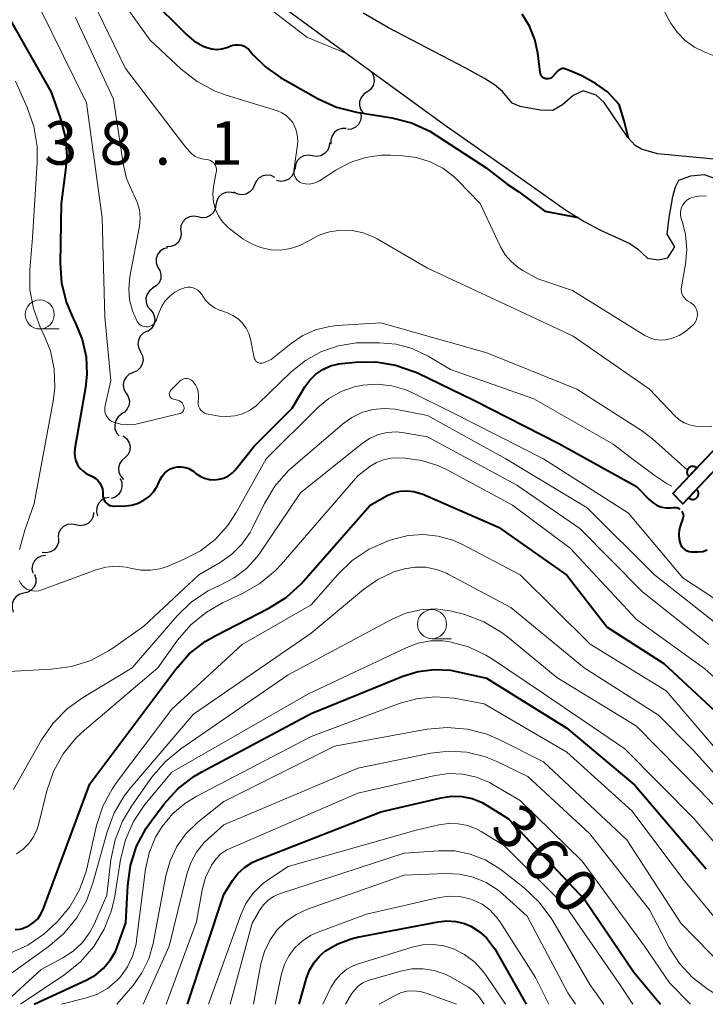
# Model space of a CAD drawing. Units: metres. Extents: x -66000 to -64000, y 21000 to 22500.
# Drawn here: x -64830 to -64771, y 21000 to 21085 of the extents above; entities that cross this region are included whole.
import ezdxf

# ---------------------------------------------------------------- set-up
doc = ezdxf.new("R2010")
doc.units = ezdxf.units.M
for name, color, linetype, lineweight in [('510100_河川', 7, 'Continuous', 30), ('510200_細流', 7, 'Continuous', 30), ('611100_コンクリート被覆(直落)', 7, 'Continuous', 30), ('633100_広葉樹林', 7, 'Continuous', 13), ('710100_等高線(計曲線)', 7, 'Continuous', 40), ('710200_等高線(主曲線)', 7, 'Continuous', 13), ('731200_図化機測定による標高点', 7, 'Continuous', 40)]:
    doc.layers.add(name, color=color, linetype=linetype, lineweight=lineweight)
doc.styles.add('Style-WORKING', font='MS Gothic.ttf')

msp = doc.modelspace()

# ---------------------------------------------------------------- linework, layer by layer
at = {"layer": '510100_河川', "linetype": 'Continuous', "lineweight": 30, "flags": 128}
for points in [[(-64808.54, 21086.76), (-64801.79, 21081.79), (-64799.98, 21080.48), (-64793.54, 21075.8), (-64787.61, 21071.62), (-64783.1, 21068.45), (-64781.5, 21067.45), (-64780.09, 21066.68), (-64777.57, 21065.53), (-64776.9, 21065.08), (-64776.05, 21064.29), (-64775.13, 21064.15)], [(-64770.01, 21072.77), (-64775.18, 21073.28), (-64776.57, 21073.67), (-64777.09, 21073.98), (-64777.73, 21074.69), (-64779.76, 21077.7), (-64780.47, 21078.33), (-64781.59, 21078.69), (-64782.45, 21078.3), (-64783.36, 21077.5), (-64784.18, 21076.99), (-64785.29, 21077.04), (-64787, 21077.34), (-64787.69, 21077.64), (-64788.54, 21078.64), (-64789.21, 21079.22), (-64790.07, 21079.76), (-64791.75, 21080.68), (-64798.35, 21084.11), (-64800.53, 21085.4)], [(-64775.13, 21064.15), (-64774.3, 21064.3), (-64773.68, 21065.25), (-64774.36, 21066.34), (-64774.17, 21067.79), (-64773.86, 21069.58), (-64773.64, 21070.44), (-64773.35, 21071.01), (-64772.31, 21071.38), (-64771.15, 21071.48), (-64770.2, 21071.15), (-64769.18, 21070.39), (-64767.47, 21068.61), (-64766.94, 21067.84), (-64766.56, 21067.02), (-64766.63, 21066.33), (-64767.58, 21064.01), (-64767.6, 21063.1), (-64767.28, 21061.14), (-64766.78, 21059.42), (-64766.31, 21058.08), (-64765.5, 21056.46), (-64764.31, 21054.43)]]:
    msp.add_lwpolyline(points, dxfattribs=at)
at = {"layer": '510200_細流', "linetype": 'Continuous', "lineweight": 30, "flags": 128}
for points in [[(-64799.98, 21080.48), (-64799.738, 21080.204), (-64799.598, 21079.865), (-64799.573, 21079.498), (-64799.668, 21079.144), (-64799.87, 21078.838), (-64800.161, 21078.614)], [(-64800.172, 21078.615), (-64800.482, 21078.418), (-64800.711, 21078.132), (-64800.837, 21077.787), (-64800.845, 21077.42), (-64800.736, 21077.069), (-64800.52, 21076.773)], [(-64800.761, 21076.859), (-64800.697, 21076.498), (-64800.754, 21076.135), (-64800.923, 21075.809), (-64801.189, 21075.555), (-64801.521, 21075.399), (-64801.886, 21075.359)], [(-64801.981, 21075.442), (-64802.348, 21075.452), (-64802.698, 21075.342), (-64802.996, 21075.127), (-64803.208, 21074.827), (-64803.314, 21074.476), (-64803.3, 21074.109)], [(-64803.43, 21074.255), (-64803.464, 21073.89), (-64803.614, 21073.555), (-64803.864, 21073.285), (-64804.186, 21073.11), (-64804.548, 21073.047), (-64804.91, 21073.105)], [(-64804.911, 21073.105), (-64805.274, 21073.163), (-64805.635, 21073.1), (-64805.958, 21072.926), (-64806.208, 21072.656), (-64806.358, 21072.321), (-64806.392, 21071.956)], [(-64808.127, 21071.22), (-64808.453, 21071.388), (-64808.816, 21071.441), (-64809.177, 21071.376), (-64809.499, 21071.198), (-64809.746, 21070.927), (-64809.893, 21070.59)], [(-64806.444, 21072.027), (-64806.5, 21071.664), (-64806.67, 21071.339), (-64806.936, 21071.085), (-64807.269, 21070.93), (-64807.633, 21070.889), (-64807.992, 21070.969)], [(-64809.893, 21070.59), (-64810.039, 21070.253), (-64810.286, 21069.982), (-64810.608, 21069.804), (-64810.969, 21069.739), (-64811.332, 21069.792), (-64811.659, 21069.96)], [(-64811.63, 21069.891), (-64811.986, 21069.98), (-64812.351, 21069.948), (-64812.688, 21069.802), (-64812.96, 21069.554), (-64813.139, 21069.234), (-64813.204, 21068.873)], [(-64813.204, 21068.872), (-64813.268, 21068.511), (-64813.446, 21068.19), (-64813.718, 21067.942), (-64814.054, 21067.795), (-64814.42, 21067.763), (-64814.776, 21067.851)], [(-64814.771, 21067.843), (-64815.133, 21067.903), (-64815.495, 21067.843), (-64815.819, 21067.67), (-64816.07, 21067.402), (-64816.223, 21067.069), (-64816.26, 21066.703)], [(-64816.235, 21066.677), (-64816.197, 21066.312), (-64816.28, 21065.955), (-64816.472, 21065.641), (-64816.755, 21065.407), (-64817.097, 21065.275), (-64817.464, 21065.261)], [(-64817.358, 21065.18), (-64817.713, 21065.086), (-64818.018, 21064.882), (-64818.242, 21064.592), (-64818.361, 21064.244), (-64818.363, 21063.877), (-64818.246, 21063.529)], [(-64818.243, 21063.528), (-64818.037, 21063.223), (-64817.942, 21062.869), (-64817.964, 21062.502), (-64818.103, 21062.162), (-64818.343, 21061.885), (-64818.66, 21061.7)], [(-64818.637, 21061.696), (-64818.933, 21061.478), (-64819.142, 21061.177), (-64819.244, 21060.824), (-64819.227, 21060.457), (-64819.095, 21060.115), (-64818.858, 21059.834)], [(-64818.858, 21059.834), (-64818.622, 21059.553), (-64818.49, 21059.211), (-64818.473, 21058.843), (-64818.575, 21058.491), (-64818.784, 21058.189), (-64819.08, 21057.972)], [(-64819.136, 21057.983), (-64819.463, 21057.818), (-64819.72, 21057.555), (-64819.879, 21057.225), (-64819.923, 21056.859), (-64819.849, 21056.5), (-64819.663, 21056.184)], [(-64819.706, 21056.198), (-64819.538, 21055.871), (-64819.486, 21055.508), (-64819.552, 21055.146), (-64819.731, 21054.826), (-64820.002, 21054.579), (-64820.339, 21054.433)], [(-64820.339, 21054.433), (-64820.676, 21054.287), (-64820.947, 21054.041), (-64821.126, 21053.72), (-64821.192, 21053.358), (-64821.14, 21052.995), (-64820.972, 21052.668)], [(-64820.952, 21052.662), (-64820.753, 21052.354), (-64820.665, 21051.998), (-64820.694, 21051.631), (-64820.84, 21051.294), (-64821.086, 21051.022), (-64821.407, 21050.843)], [(-64821.33, 21050.829), (-64821.624, 21050.609), (-64821.829, 21050.305), (-64821.928, 21049.951), (-64821.907, 21049.584), (-64821.771, 21049.244), (-64821.531, 21048.965)], [(-64821.186, 21048.962), (-64820.897, 21048.735), (-64820.697, 21048.427), (-64820.606, 21048.07), (-64820.635, 21047.705), (-64820.778, 21047.367), (-64821.023, 21047.094)], [(-64821.035, 21047.094), (-64821.319, 21046.86), (-64821.511, 21046.548), (-64821.595, 21046.191), (-64821.558, 21045.825), (-64821.408, 21045.49), (-64821.156, 21045.223)], [(-64821.465, 21045.288), (-64821.326, 21044.948), (-64821.304, 21044.582), (-64821.401, 21044.227), (-64821.606, 21043.923), (-64821.897, 21043.7), (-64822.245, 21043.583)], [(-64822.405, 21043.669), (-64822.765, 21043.599), (-64823.083, 21043.416), (-64823.326, 21043.141), (-64823.469, 21042.802), (-64823.495, 21042.436), (-64823.402, 21042.081)], [(-64823.739, 21042.375), (-64823.79, 21042.011), (-64823.956, 21041.684), (-64824.219, 21041.426), (-64824.55, 21041.267), (-64824.914, 21041.222), (-64825.273, 21041.297)], [(-64825.273, 21041.297), (-64825.633, 21041.372), (-64825.997, 21041.327), (-64826.327, 21041.168), (-64826.59, 21040.91), (-64826.756, 21040.583), (-64826.807, 21040.219)], [(-64826.76, 21040.158), (-64826.775, 21039.791), (-64826.907, 21039.449), (-64827.142, 21039.167), (-64827.455, 21038.975), (-64827.813, 21038.893), (-64828.178, 21038.932)], [(-64827.889, 21038.668), (-64828.253, 21038.62), (-64828.582, 21038.457), (-64828.842, 21038.198), (-64829.005, 21037.868), (-64829.054, 21037.505), (-64828.982, 21037.144)], [(-64828.826, 21037.045), (-64828.715, 21036.695), (-64828.723, 21036.328), (-64828.848, 21035.982), (-64829.078, 21035.696), (-64829.386, 21035.497), (-64829.743, 21035.409)], [(-64829.743, 21035.41), (-64830.099, 21035.322), (-64830.408, 21035.123), (-64830.637, 21034.837), (-64830.762, 21034.491), (-64830.771, 21034.124), (-64830.66, 21033.774)]]:
    msp.add_lwpolyline(points, dxfattribs=at)
at = {"layer": '611100_コンクリート被覆(直落)', "linetype": 'Continuous', "lineweight": 40, "flags": 128}
msp.add_lwpolyline([(-64742.96, 21076.74), (-64773.87, 21044.01), (-64772.99, 21043.11), (-64742.08, 21075.84), (-64742.96, 21076.74)], dxfattribs=at)
for points in [[(-64772.484, 21045.478), (-64771.797, 21046.205), (-64771.831, 21046.233), (-64771.866, 21046.259), (-64771.903, 21046.281), (-64771.942, 21046.3), (-64771.983, 21046.315), (-64772.025, 21046.328), (-64772.068, 21046.336), (-64772.111, 21046.34), (-64772.155, 21046.342), (-64772.199, 21046.338), (-64772.242, 21046.331), (-64772.284, 21046.32), (-64772.325, 21046.306), (-64772.365, 21046.288), (-64772.403, 21046.267), (-64772.439, 21046.242), (-64772.473, 21046.215), (-64772.504, 21046.184), (-64772.533, 21046.151), (-64772.558, 21046.116), (-64772.58, 21046.079), (-64772.6, 21046.04), (-64772.615, 21045.999), (-64772.627, 21045.957), (-64772.636, 21045.914), (-64772.64, 21045.871), (-64772.641, 21045.827), (-64772.637, 21045.783), (-64772.631, 21045.74), (-64772.62, 21045.698), (-64772.605, 21045.657), (-64772.588, 21045.617), (-64772.566, 21045.579), (-64772.542, 21045.543), (-64772.515, 21045.509)], [(-64771.807, 21044.362), (-64772.494, 21043.635), (-64772.46, 21043.607), (-64772.425, 21043.581), (-64772.388, 21043.559), (-64772.349, 21043.54), (-64772.308, 21043.525), (-64772.266, 21043.512), (-64772.223, 21043.504), (-64772.18, 21043.5), (-64772.136, 21043.498), (-64772.093, 21043.503), (-64772.05, 21043.509), (-64772.007, 21043.52), (-64771.966, 21043.534), (-64771.926, 21043.552), (-64771.888, 21043.573), (-64771.853, 21043.598), (-64771.819, 21043.625), (-64771.787, 21043.656), (-64771.758, 21043.689), (-64771.733, 21043.724), (-64771.711, 21043.761), (-64771.691, 21043.8), (-64771.676, 21043.841), (-64771.664, 21043.883), (-64771.655, 21043.926), (-64771.652, 21043.969), (-64771.65, 21044.013), (-64771.654, 21044.057), (-64771.66, 21044.1), (-64771.672, 21044.142), (-64771.686, 21044.183), (-64771.704, 21044.223), (-64771.725, 21044.261), (-64771.749, 21044.297), (-64771.777, 21044.331)]]:
    msp.add_lwpolyline(points, close=True, dxfattribs=at)
at = {"layer": '633100_広葉樹林', "linetype": 'Continuous', "lineweight": 13}
for p, q in [((-64828.38, 21058.18), (-64826.713, 21058.18)), ((-64794.6, 21031.5), (-64792.933, 21031.5))]:
    msp.add_line(p, q, dxfattribs=at)
for centre in [(-64828.38, 21059.43), (-64794.6, 21032.75)]:
    msp.add_circle(centre, 1.25, dxfattribs=at)
at = {"layer": '710100_等高線(計曲線)', "linetype": 'Continuous', "lineweight": 40, "flags": 128}
for points, elevation in [([(-64819, 21086.8), (-64815.75, 21083.55), (-64815.11, 21083.01), (-64814.37, 21082.58), (-64814, 21082.43), (-64813.57, 21082.31), (-64813.13, 21082.27), (-64812.69, 21082.31)], 320), ([(-64831.05, 21085), (-64827.41, 21078.59), (-64826.62, 21076.38), (-64826.19, 21074.76), (-64826.06, 21073.1), (-64826.15, 21071.85), (-64826.54, 21069), (-64826.63, 21063.86), (-64826.51, 21062.12), (-64826.08, 21060.43), (-64825.5, 21059.08), (-64825.31, 21058.69), (-64824.72, 21057.28), (-64824.39, 21055.79), (-64824.33, 21054.26), (-64824.45, 21053.14), (-64825.37, 21047.87), (-64825.4, 21047.52), (-64825.37, 21047.16), (-64825.28, 21046.82), (-64825.13, 21046.49), (-64824.92, 21046.2), (-64824.67, 21045.95), (-64824.37, 21045.74), (-64824.26, 21045.68), (-64823.85, 21045.48)], 330), ([(-64783.24, 21080.63), (-64783.35, 21080.62), (-64783.46, 21080.6), (-64783.57, 21080.55), (-64783.67, 21080.49), (-64783.76, 21080.41), (-64784.18, 21079.94), (-64784.26, 21079.86), (-64784.35, 21079.8), (-64784.46, 21079.75), (-64784.57, 21079.73), (-64784.68, 21079.72), (-64784.79, 21079.73), (-64784.89, 21079.77), (-64784.99, 21079.82), (-64785.08, 21079.88), (-64785.16, 21079.97), (-64785.22, 21080.06), (-64785.27, 21080.16), (-64785.29, 21080.29), (-64785.49, 21081.94), (-64785.73, 21083.13), (-64786.19, 21084.27), (-64786.83, 21085.31)], 320), ([(-64812.69, 21082.31), (-64812.26, 21082.42), (-64812.04, 21082.51), (-64812, 21082.53), (-64811.76, 21082.62), (-64811.52, 21082.66), (-64811.27, 21082.66), (-64811.02, 21082.62), (-64810.79, 21082.53), (-64810.57, 21082.41), (-64810.38, 21082.25), (-64810.29, 21082.15), (-64810, 21081.81), (-64808.94, 21080.75), (-64807.65, 21079.85), (-64804.41, 21078.02), (-64802.83, 21077.3), (-64801.1, 21076.85), (-64798.07, 21076.36), (-64796.38, 21075.93), (-64794.79, 21075.22), (-64794.2, 21074.86), (-64789.94, 21072.06), (-64788.14, 21070.66), (-64787.12, 21069.99), (-64784.88, 21068.34), (-64782.02, 21067.77)], 320), ([(-64777.68, 21074.63), (-64778.04, 21076.11), (-64778.47, 21077.52), (-64779.48, 21078.61), (-64780.52, 21079.34), (-64781.71, 21080), (-64782.7, 21080.41), (-64783.24, 21080.63)], 320), ([(-64823.85, 21045.48), (-64823.6, 21045.33), (-64823.39, 21045.14), (-64823.22, 21044.92), (-64823.08, 21044.67), (-64822.99, 21044.4), (-64822.95, 21044.12), (-64822.95, 21043.94), (-64822.94, 21043.76), (-64822.9, 21043.6), (-64822.84, 21043.44), (-64822.75, 21043.29), (-64822.63, 21043.17), (-64822.5, 21043.06), (-64822.35, 21042.98), (-64822.18, 21042.93), (-64822.02, 21042.91), (-64821.93, 21042.91), (-64821, 21042.94), (-64820.44, 21043), (-64819.91, 21043.16), (-64819.41, 21043.42), (-64818.96, 21043.75), (-64818.58, 21044.16), (-64818.27, 21044.63), (-64818.18, 21044.82), (-64818, 21045.22), (-64817.84, 21045.5), (-64817.63, 21045.76), (-64817.39, 21045.97), (-64817.11, 21046.13), (-64816.81, 21046.25), (-64816.49, 21046.31), (-64816.16, 21046.31), (-64815.84, 21046.26), (-64815.53, 21046.15), (-64815.25, 21046), (-64815.12, 21045.9), (-64814.93, 21045.74), (-64814.57, 21045.5), (-64814.19, 21045.32), (-64813.77, 21045.22), (-64813.35, 21045.19), (-64812.93, 21045.23), (-64812.52, 21045.34), (-64812.14, 21045.53), (-64811.79, 21045.78), (-64811.49, 21046.08), (-64811.46, 21046.12), (-64809.92, 21048.08), (-64806.63, 21051.37), (-64805.55, 21053.19), (-64805.12, 21053.78), (-64804.6, 21054.29), (-64803.99, 21054.7), (-64803.33, 21055), (-64802.62, 21055.18), (-64802.37, 21055.21), (-64801.19, 21055.33), (-64799.45, 21055.35), (-64797.73, 21055.07), (-64796.08, 21054.49), (-64795.85, 21054.39), (-64791, 21052.05), (-64783.68, 21048.32)], 330), ([(-64783.68, 21048.32), (-64777, 21044.62), (-64775.86, 21043.46), (-64775.55, 21043.19), (-64775.2, 21042.98), (-64774.82, 21042.84), (-64774.42, 21042.76), (-64774.01, 21042.76), (-64773.79, 21042.79), (-64773.66, 21042.8), (-64773.54, 21042.79), (-64773.42, 21042.76), (-64773.31, 21042.7), (-64773.25, 21042.66)], 330), ([(-64805.87, 21036.23), (-64805.68, 21036.44), (-64799.93, 21043), (-64798.46, 21043.82), (-64797.92, 21044.06), (-64797.35, 21044.2), (-64796.76, 21044.24), (-64796.17, 21044.18), (-64795.6, 21044.02), (-64795.46, 21043.97), (-64788.88, 21041.12), (-64783, 21036.98), (-64779.51, 21032.49), (-64774.63, 21029.37), (-64769, 21024.13)], 340), ([(-64773.08, 21042.49), (-64773.05, 21042.44), (-64773, 21042.33), (-64772.96, 21042.21), (-64772.95, 21042.09), (-64772.96, 21041.96), (-64773, 21041.84), (-64773.21, 21041.27), (-64773.32, 21040.87), (-64773.35, 21040.46), (-64773.32, 21040.05), (-64773.24, 21039.74), (-64773.17, 21039.56), (-64773.07, 21039.4), (-64772.94, 21039.26), (-64772.79, 21039.15), (-64772.62, 21039.06), (-64772.44, 21039), (-64772.25, 21038.98), (-64772.19, 21038.98), (-64771.69, 21038.98), (-64771.28, 21039.02), (-64770.89, 21039.14)], 330), ([(-64830.49, 21006.44), (-64830.09, 21006.48), (-64829.78, 21006.57), (-64829.75, 21006.58), (-64829.31, 21006.77), (-64828.91, 21007.04), (-64828.56, 21007.37), (-64828.28, 21007.76), (-64828.05, 21008.24), (-64824.06, 21019), (-64816.66, 21028.88), (-64815.5, 21030.18), (-64814.13, 21031.25), (-64813.22, 21031.78), (-64808.64, 21034.13), (-64807.16, 21035.06), (-64805.87, 21036.23)], 340), ([(-64828.85, 21000), (-64824.33, 21002.1), (-64823.56, 21002.54), (-64822.88, 21003.11), (-64822.31, 21003.79), (-64821.87, 21004.55), (-64821.68, 21005.02), (-64820.97, 21007.03), (-64820.81, 21010.24), (-64820.57, 21011.97), (-64820.04, 21013.63), (-64819.22, 21015.17), (-64818.77, 21015.81), (-64817.67, 21017.26), (-64816.49, 21018.55), (-64815.11, 21019.62), (-64814.41, 21020.03), (-64805, 21025.04), (-64797.12, 21028.26), (-64795.79, 21028.67), (-64794.41, 21028.84), (-64793.02, 21028.78), (-64792.35, 21028.65), (-64789.9, 21028.1), (-64783, 21023.8), (-64777.12, 21018.88), (-64771, 21011.68)], 350), ([(-64815.66, 21000), (-64812.54, 21009.46), (-64811.77, 21010.68), (-64811.31, 21011.28), (-64810.74, 21011.8), (-64810.1, 21012.22), (-64809.65, 21012.42), (-64799, 21016.57), (-64793.82, 21017.8), (-64792.92, 21017.93), (-64792.02, 21017.9), (-64791.13, 21017.72), (-64790.29, 21017.39), (-64789.86, 21017.14), (-64788.01, 21015.99), (-64781.43, 21009), (-64777.22, 21002.78), (-64774.93, 21000)], 360), ([(-64806.04, 21000), (-64805.41, 21002.25), (-64805.15, 21002.95), (-64804.76, 21003.6), (-64804.27, 21004.17), (-64803.76, 21004.6), (-64802.7, 21005.22), (-64801.55, 21005.65), (-64801.01, 21005.78), (-64794.07, 21007.11), (-64793.31, 21007.19), (-64792.54, 21007.14), (-64791.79, 21006.95), (-64791.27, 21006.73), (-64790.54, 21006.28), (-64789.91, 21005.72), (-64789.38, 21005.05), (-64789.2, 21004.77), (-64786.5, 21000)], 370)]:
    msp.add_lwpolyline(points, dxfattribs=dict(at, elevation=elevation))
at = {"layer": '710200_等高線(主曲線)', "linetype": 'Continuous', "lineweight": 13, "flags": 128}
for points, elevation in [([(-64859.09, 21164.91), (-64856.86, 21163.75), (-64855.39, 21162.81), (-64854.11, 21161.63), (-64853.69, 21161.14), (-64849.76, 21156.24), (-64846.07, 21149.93), (-64841.63, 21143), (-64839, 21136.11), (-64838.38, 21135.18), (-64837.94, 21134.37), (-64837.65, 21133.5), (-64837.57, 21133.14), (-64836.32, 21125.68), (-64836.36, 21119.64), (-64833.52, 21111), (-64829.51, 21104.49), (-64827.62, 21096.38), (-64823.12, 21089), (-64818.91, 21083.09), (-64816.2, 21080.56), (-64814.82, 21079.49), (-64813.28, 21078.67)], 322), ([(-64824.38, 21087.62), (-64821, 21080.61), (-64815.97, 21074.03), (-64815.48, 21073.46), (-64815.26, 21073.23), (-64814.99, 21073.05), (-64814.7, 21072.91), (-64814.39, 21072.83), (-64814.25, 21072.81), (-64814, 21072.79), (-64813.84, 21072.76), (-64813.69, 21072.7), (-64813.55, 21072.62), (-64813.43, 21072.52), (-64813.33, 21072.39), (-64813.25, 21072.25), (-64813.2, 21072.1), (-64813.17, 21071.94), (-64813.17, 21071.78), (-64813.18, 21071.7), (-64813.42, 21070.43), (-64813.48, 21069.78), (-64813.43, 21069.14), (-64813.27, 21068.52), (-64813, 21067.93), (-64812.63, 21067.4), (-64812.18, 21066.94), (-64811.99, 21066.79), (-64810.88, 21065.96), (-64810.15, 21065.51), (-64809.35, 21065.19), (-64808.51, 21065.01), (-64807.64, 21064.98), (-64806.79, 21065.11), (-64805.97, 21065.38), (-64805.22, 21065.78), (-64804.35, 21066.25), (-64803.43, 21066.55), (-64802.46, 21066.69), (-64801.48, 21066.66), (-64800.52, 21066.46), (-64799.61, 21066.1), (-64799.33, 21065.94), (-64795, 21063.43), (-64787.89, 21060.11), (-64782.45, 21057.55), (-64775.86, 21053), (-64773.71, 21050.72), (-64773.33, 21050.37), (-64772.89, 21050.1), (-64772.41, 21049.91), (-64771.91, 21049.8), (-64771.39, 21049.79), (-64770.5, 21049.82)], 324), ([(-64751.61, 21071.57), (-64752.85, 21072.83), (-64754.29, 21073.11), (-64758.97, 21073.13), (-64760.47, 21073.55), (-64761.43, 21074.08), (-64763.56, 21075.92), (-64765.77, 21078.23), (-64767.54, 21079.88), (-64768.91, 21080.95), (-64770.45, 21081.77), (-64770.87, 21081.94), (-64771.1, 21082.02), (-64771.99, 21082.45), (-64772.8, 21083.03), (-64773.5, 21083.74), (-64774.06, 21084.55), (-64774.2, 21084.81), (-64775.61, 21087.62)], 322), ([(-64808.71, 21085.87), (-64805.39, 21083.33), (-64801.91, 21081.87)], 318), ([(-64828.31, 21085.69), (-64824.35, 21077.65), (-64823, 21067.75), (-64822.79, 21059.21), (-64822.25, 21053.75), (-64822.76, 21051.56), (-64822.79, 21051.35), (-64822.78, 21051.14), (-64822.74, 21050.93), (-64822.66, 21050.73), (-64822.54, 21050.55), (-64822.4, 21050.39), (-64822.23, 21050.25), (-64822.04, 21050.15)], 328), ([(-64825.31, 21085), (-64822.03, 21077.97), (-64821.21, 21072.45), (-64820.9, 21071.15), (-64820.37, 21069.92), (-64820.27, 21069.73), (-64819.98, 21069.11), (-64819.8, 21068.44), (-64819.74, 21067.76), (-64819.8, 21067.03), (-64820.62, 21062.66), (-64820.72, 21061.67), (-64820.64, 21060.69), (-64820.39, 21059.73)], 326), ([(-64830.48, 21079.52), (-64829.46, 21077.25), (-64828.89, 21075.61), (-64828.61, 21073.89), (-64828.6, 21072.54), (-64829, 21066.03), (-64829.23, 21063.28), (-64829.23, 21061.59), (-64828.93, 21059.93), (-64828.35, 21058.35), (-64828.22, 21058.08), (-64828.06, 21057.77), (-64827.46, 21056.29), (-64827.13, 21054.73), (-64827.08, 21053.13), (-64827.22, 21051.95), (-64828.86, 21043.14), (-64829.68, 21040.86), (-64830.13, 21039.17)], 332), ([(-64813.28, 21078.67), (-64812.34, 21078.32)], 322), ([(-64812.34, 21078.32), (-64807.92, 21076.96)], 322), ([(-64807.92, 21076.96), (-64807.53, 21076.8)], 322), ([(-64807.53, 21076.8), (-64807.17, 21076.57)], 322), ([(-64807.17, 21076.57), (-64806.86, 21076.29)], 322), ([(-64806.86, 21076.29), (-64806.6, 21075.96)], 322), ([(-64806.6, 21075.96), (-64806.53, 21075.84)], 322), ([(-64806.53, 21075.84), (-64806.32, 21075.38)], 322), ([(-64806.32, 21075.38), (-64806.2, 21074.9)], 322), ([(-64806.2, 21074.9), (-64806.16, 21074.4)], 322), ([(-64806.19, 21074.05), (-64806.49, 21071.84)], 322), ([(-64806.16, 21074.4), (-64806.19, 21074.05)], 322), ([(-64800.32, 21072.96), (-64798.95, 21073.15)], 322), ([(-64798.95, 21073.15), (-64798.2, 21073.16)], 322), ([(-64798.2, 21073.16), (-64797.15, 21073.11)], 322), ([(-64797.15, 21073.11), (-64795.94, 21072.96)], 322), ([(-64802.87, 21071.87), (-64801.65, 21072.53)], 322), ([(-64801.65, 21072.53), (-64800.32, 21072.96)], 322), ([(-64795.94, 21072.96), (-64794.77, 21072.59)], 322), ([(-64794.77, 21072.59), (-64793.68, 21072.03)], 322), ([(-64806.49, 21071.84), (-64806.5, 21071.66)], 322), ([(-64806.5, 21071.66), (-64806.48, 21071.49)], 322), ([(-64806.48, 21071.49), (-64806.42, 21071.32)], 322), ([(-64804.29, 21070.95), (-64802.87, 21071.87)], 322), ([(-64793.68, 21072.03), (-64792.7, 21071.29)], 322), ([(-64806.42, 21071.32), (-64806.34, 21071.16)], 322), ([(-64806.34, 21071.16), (-64806.24, 21071.03)], 322), ([(-64806.24, 21071.03), (-64806.11, 21070.91)], 322), ([(-64806.11, 21070.91), (-64805.96, 21070.81)], 322), ([(-64805.96, 21070.81), (-64805.8, 21070.74)], 322), ([(-64805.8, 21070.74), (-64805.5, 21070.68)], 322), ([(-64805.5, 21070.68), (-64805.19, 21070.66)], 322), ([(-64805.19, 21070.66), (-64804.88, 21070.7)], 322), ([(-64804.88, 21070.7), (-64804.59, 21070.79)], 322), ([(-64804.59, 21070.79), (-64804.29, 21070.95)], 322), ([(-64792.7, 21071.29), (-64792.41, 21071)], 322), ([(-64792.41, 21071), (-64790.45, 21069)], 322), ([(-64790.45, 21069), (-64788.69, 21065.27)], 322), ([(-64786.77, 21063.23), (-64785.49, 21062.51), (-64782.5, 21061.5), (-64776.26, 21057.62), (-64775.85, 21057.41), (-64775.41, 21057.28), (-64774.95, 21057.22), (-64774.49, 21057.25), (-64774.13, 21057.33), (-64773.91, 21057.39), (-64773.32, 21057.62), (-64772.78, 21057.95), (-64772.33, 21058.33), (-64772.08, 21058.58), (-64771.95, 21058.74), (-64771.85, 21058.92), (-64771.78, 21059.12), (-64771.74, 21059.33), (-64771.74, 21059.54), (-64771.75, 21059.59), (-64771.79, 21059.79), (-64771.87, 21059.98), (-64771.99, 21060.16), (-64772.13, 21060.31), (-64772.3, 21060.44), (-64772.34, 21060.47), (-64772.55, 21060.59), (-64772.72, 21060.7), (-64772.86, 21060.85), (-64772.98, 21061.02), (-64773.07, 21061.2), (-64773.12, 21061.4), (-64773.14, 21061.61), (-64773.12, 21061.82), (-64772.78, 21063.76), (-64772.66, 21065.04), (-64772.77, 21066.32), (-64773, 21067.27), (-64773.13, 21067.71), (-64773.19, 21067.95), (-64773.2, 21068.2), (-64773.16, 21068.45), (-64773.09, 21068.69), (-64772.97, 21068.91), (-64772.82, 21069.11), (-64772.64, 21069.27), (-64772.42, 21069.41), (-64772.27, 21069.48), (-64771.84, 21069.6), (-64771.4, 21069.64), (-64770.95, 21069.61)], 322), ([(-64788.69, 21065.27), (-64788.29, 21064.58)], 322), ([(-64788.29, 21064.58), (-64787.78, 21063.98)], 322), ([(-64787.78, 21063.98), (-64787.17, 21063.47)], 322), ([(-64787.17, 21063.47), (-64786.77, 21063.23)], 322), ([(-64820.39, 21059.73), (-64819.99, 21058.83), (-64819.9, 21058.7), (-64819.78, 21058.58), (-64819.65, 21058.49), (-64819.51, 21058.42), (-64819.36, 21058.38), (-64819.2, 21058.36), (-64819.04, 21058.37), (-64818.88, 21058.41), (-64818.74, 21058.48), (-64818.61, 21058.57), (-64818.49, 21058.68), (-64818.4, 21058.81), (-64818.33, 21058.96), (-64818.32, 21058.99), (-64818.1, 21059.63), (-64817.88, 21060.15), (-64817.57, 21060.61), (-64817.19, 21061.02), (-64816.74, 21061.35), (-64816.32, 21061.57), (-64816.06, 21061.68), (-64815.84, 21061.75), (-64815.62, 21061.78), (-64815.4, 21061.78), (-64815.18, 21061.73), (-64814.97, 21061.65), (-64814.78, 21061.53), (-64814.61, 21061.38), (-64814.47, 21061.21), (-64814.43, 21061.14), (-64814.13, 21060.7), (-64813.76, 21060.32), (-64813.33, 21060.01), (-64812.85, 21059.78), (-64812.78, 21059.76), (-64812.22, 21059.57), (-64811.74, 21059.35), (-64811.3, 21059.05), (-64810.92, 21058.69), (-64810.61, 21058.26), (-64810.37, 21057.78), (-64810.23, 21057.3), (-64809.91, 21055.7), (-64809.88, 21055.6), (-64809.83, 21055.51), (-64809.77, 21055.42), (-64809.7, 21055.35), (-64809.61, 21055.3), (-64809.52, 21055.26), (-64809.42, 21055.23), (-64809.32, 21055.23), (-64809.22, 21055.24), (-64809.11, 21055.27), (-64808.46, 21055.54), (-64806.73, 21056.94), (-64805.72, 21057.62), (-64804.62, 21058.11), (-64803.44, 21058.4), (-64802.78, 21058.47), (-64799, 21058.7), (-64789.87, 21056.13), (-64782.13, 21053)], 326), ([(-64812.26, 21050.63), (-64811.58, 21050.69), (-64810.92, 21050.87), (-64810.31, 21051.17), (-64809.75, 21051.57), (-64809.58, 21051.72), (-64806.72, 21054.49), (-64805.5, 21055.47), (-64804.13, 21056.23), (-64802.65, 21056.74), (-64801.11, 21056.98), (-64800.49, 21057), (-64799.11, 21057), (-64797.7, 21056.88), (-64796.32, 21056.51), (-64794.93, 21055.85), (-64793, 21054.69), (-64785.83, 21052.17), (-64779, 21048.26), (-64777.15, 21046.85), (-64775.39, 21045.52), (-64774.36, 21044.85), (-64773.95, 21044.65)], 328), ([(-64822.04, 21050.15), (-64822, 21050.14), (-64821.42, 21049.97), (-64820.83, 21049.91), (-64820.23, 21049.95), (-64819.96, 21050.01), (-64816.33, 21050.89), (-64816.25, 21050.91), (-64816.17, 21050.96), (-64816.1, 21051.01), (-64816.05, 21051.08), (-64816, 21051.15), (-64815.97, 21051.23), (-64815.95, 21051.32), (-64815.95, 21051.41), (-64815.96, 21051.47), (-64816, 21051.6), (-64816.05, 21051.71), (-64816.13, 21051.82), (-64816.23, 21051.91), (-64816.34, 21051.98), (-64816.45, 21052.03), (-64816.52, 21052.05), (-64816.87, 21052.13), (-64816.95, 21052.16), (-64817.02, 21052.19), (-64817.08, 21052.24), (-64817.13, 21052.3), (-64817.18, 21052.37), (-64817.21, 21052.45), (-64817.22, 21052.52), (-64817.23, 21052.61), (-64817.22, 21052.68), (-64817.19, 21052.76), (-64817.15, 21052.83), (-64817.09, 21052.91), (-64816.32, 21053.68), (-64816.21, 21053.77), (-64816.09, 21053.84), (-64815.96, 21053.89), (-64815.83, 21053.91), (-64815.69, 21053.91), (-64815.55, 21053.89), (-64815.42, 21053.84), (-64815.3, 21053.77), (-64815.19, 21053.68), (-64815.16, 21053.64), (-64814.97, 21053.38), (-64814.82, 21053.09), (-64814.73, 21052.78), (-64814.7, 21052.46), (-64814.72, 21052.16), (-64814.74, 21052), (-64814.75, 21051.82), (-64814.73, 21051.64), (-64814.67, 21051.47), (-64814.59, 21051.31), (-64814.49, 21051.16), (-64814.35, 21051.04), (-64814.2, 21050.94), (-64814.04, 21050.87), (-64813.89, 21050.84), (-64812.94, 21050.68), (-64812.26, 21050.63)], 328), ([(-64830.16, 21036.5), (-64830.04, 21036.28), (-64829.88, 21036.07), (-64829.69, 21035.9), (-64829.48, 21035.76), (-64829.24, 21035.67), (-64828.99, 21035.61), (-64828.74, 21035.6), (-64828.48, 21035.63), (-64828.3, 21035.69), (-64823.53, 21037.43), (-64822.69, 21037.66), (-64821.82, 21037.74), (-64820.95, 21037.66), (-64820.45, 21037.55), (-64819.65, 21037.4), (-64818.84, 21037.39), (-64818.04, 21037.52), (-64817.39, 21037.73), (-64815.95, 21038.34), (-64814.53, 21039.07), (-64813.27, 21040.05), (-64812.2, 21041.22), (-64811.46, 21042.36), (-64808.89, 21047), (-64804.43, 21051.41), (-64803.49, 21052.18), (-64802.43, 21052.79), (-64801.28, 21053.19), (-64800.56, 21053.34), (-64799.31, 21053.42), (-64798.06, 21053.28), (-64796.86, 21052.93), (-64796.28, 21052.67), (-64792.91, 21051), (-64785.01, 21046.99), (-64777.68, 21042.32), (-64773, 21036.73), (-64765.92, 21032.08)], 332), ([(-64782.13, 21053), (-64776.55, 21049.44), (-64775.6, 21048.71), (-64774.52, 21047.73), (-64772.63, 21046.05)], 326), ([(-64832.14, 21028.62), (-64827.38, 21028.86), (-64825.65, 21029.09), (-64823.99, 21029.63), (-64822.45, 21030.44), (-64822.08, 21030.69), (-64819.43, 21032.57), (-64814.67, 21037), (-64812.83, 21038.07), (-64811.83, 21038.78), (-64810.97, 21039.65), (-64810.27, 21040.66), (-64810.06, 21041.05), (-64809.04, 21043.14), (-64808.14, 21044.64), (-64806.99, 21045.95), (-64806.56, 21046.34), (-64802.3, 21049.99), (-64801.51, 21050.56), (-64800.63, 21050.98), (-64799.7, 21051.24), (-64798.73, 21051.33)], 334), ([(-64798.73, 21051.33), (-64797.76, 21051.26), (-64797.63, 21051.23), (-64795, 21050.73), (-64788.25, 21047), (-64781.24, 21042.76), (-64775.45, 21037), (-64769.6, 21032.4), (-64763, 21028.04), (-64756.47, 21023.53), (-64750.25, 21019), (-64749.39, 21018.23), (-64748.79, 21017.78), (-64748.11, 21017.43), (-64747.41, 21017.22), (-64741, 21015.81), (-64738.51, 21015.8)], 334), ([(-64830.64, 21018.51), (-64828.23, 21022.78), (-64827.24, 21024.22), (-64826.02, 21025.46), (-64824.7, 21026.41), (-64820.43, 21029), (-64816.54, 21033.47), (-64815.3, 21034.66), (-64813.87, 21035.62), (-64812.84, 21036.12), (-64811.65, 21036.73), (-64810.59, 21037.54), (-64809.68, 21038.52), (-64809.37, 21038.94), (-64805.93, 21044.07), (-64800.59, 21048.33), (-64799.93, 21048.76), (-64799.21, 21049.08), (-64798.45, 21049.26), (-64797.67, 21049.31), (-64797, 21049.24), (-64795, 21048.89), (-64787.28, 21044.72), (-64781.87, 21041), (-64776.47, 21035.53), (-64770.75, 21031)], 336), ([(-64808.09, 21037.37), (-64807.6, 21037.9), (-64801, 21045.54), (-64799.94, 21046.33), (-64799.38, 21046.68), (-64798.78, 21046.92), (-64798.14, 21047.05), (-64797.56, 21047.07), (-64796.94, 21047.05), (-64795.49, 21046.86), (-64794.1, 21046.43), (-64793.29, 21046.04), (-64787.67, 21043), (-64782.7, 21039.3), (-64777, 21033.14), (-64771.11, 21028.89), (-64766.75, 21025)], 338), ([(-64830.93, 21004.41), (-64829.41, 21005.1), (-64828.02, 21006.04), (-64827.31, 21006.69), (-64826.89, 21007.11), (-64825.8, 21008.41), (-64824.96, 21009.87), (-64824.38, 21011.45), (-64824.29, 21011.82), (-64823.48, 21015.4), (-64822.95, 21017.06), (-64822.13, 21018.6), (-64821.69, 21019.23), (-64817, 21025.42), (-64810.96, 21031), (-64805, 21034.42), (-64802.72, 21037.02), (-64801.47, 21038.23), (-64800.02, 21039.2), (-64798.43, 21039.91), (-64797.92, 21040.08), (-64796.66, 21040.39), (-64795.35, 21040.48), (-64794.06, 21040.34)], 342), ([(-64794.06, 21040.34), (-64792.8, 21039.98), (-64792.03, 21039.63), (-64787, 21037), (-64780.97, 21031.03), (-64774.43, 21027), (-64769.16, 21020.84), (-64763, 21015.02), (-64756.86, 21011.14), (-64749, 21008.22), (-64740.8, 21005.2), (-64738.9, 21004.59)], 342), ([(-64834.34, 21000.17), (-64827.67, 21004.94), (-64826.34, 21006.07), (-64825.23, 21007.41), (-64824.36, 21008.92), (-64823.81, 21010.43), (-64822.58, 21014.86), (-64821.97, 21016.49), (-64821.09, 21017.99), (-64820.54, 21018.69), (-64815.14, 21025), (-64805, 21031.98), (-64800.51, 21035.74), (-64799.26, 21036.61), (-64797.88, 21037.26), (-64796.98, 21037.53), (-64796.06, 21037.67), (-64795.13, 21037.65), (-64794.22, 21037.47), (-64793.35, 21037.13), (-64793.2, 21037.06), (-64787.82, 21034.18), (-64781.5, 21029), (-64775.1, 21024.9), (-64772.1, 21021.9), (-64767, 21016.23)], 344), ([(-64830.37, 21012.97), (-64829.8, 21013.36), (-64829.31, 21013.85), (-64828.92, 21014.42), (-64828.62, 21015.04), (-64828.49, 21015.46), (-64827.77, 21018.4), (-64827.21, 21020.05), (-64826.37, 21021.58), (-64825.28, 21022.94), (-64824.54, 21023.63), (-64818.22, 21029), (-64816.52, 21031.37), (-64815.38, 21032.69), (-64814.03, 21033.79), (-64812.64, 21034.58), (-64810.93, 21035.38), (-64809.43, 21036.25), (-64808.09, 21037.37)], 338), ([(-64831.5, 21000), (-64828.26, 21003), (-64826.38, 21004), (-64825.49, 21004.58), (-64824.72, 21005.3), (-64824.09, 21006.15), (-64823.67, 21006.95), (-64822.61, 21009.39), (-64822.25, 21012.46), (-64821.9, 21014.17), (-64821.25, 21015.79), (-64820.48, 21017.08), (-64818.72, 21019.56), (-64817.59, 21020.89), (-64816.24, 21022), (-64807, 21028.38), (-64798.02, 21033.19), (-64796.84, 21033.7), (-64795.59, 21033.99), (-64794.31, 21034.06), (-64793.04, 21033.91), (-64792.58, 21033.79), (-64791.78, 21033.57), (-64790.15, 21032.96), (-64788.65, 21032.07), (-64788.1, 21031.65), (-64783.85, 21028.15), (-64777, 21023.96), (-64771.55, 21018.45), (-64766.38, 21013)], 346), ([(-64830.03, 21000), (-64826.22, 21002.56), (-64824.86, 21003.65), (-64823.72, 21004.97), (-64822.82, 21006.46), (-64822.19, 21008.09), (-64821.92, 21009.33), (-64821.43, 21012.48), (-64821.01, 21014.17), (-64820.31, 21015.76), (-64819.34, 21017.21), (-64819.18, 21017.4), (-64817, 21019.99), (-64805.29, 21026.71), (-64796.78, 21030.75), (-64795.78, 21031.12), (-64794.74, 21031.32), (-64793.67, 21031.32), (-64793.06, 21031.24), (-64791.46, 21030.8), (-64789.96, 21030.09), (-64789.47, 21029.79), (-64785, 21026.78), (-64777.99, 21022.01), (-64772.01, 21015.99), (-64767, 21010.12)], 348), ([(-64826.51, 21000), (-64824.36, 21000.55), (-64823.42, 21000.88), (-64822.55, 21001.37), (-64821.78, 21002.01), (-64821.44, 21002.37), (-64820.83, 21003.22), (-64820.38, 21004.16), (-64820.09, 21005.17), (-64820.04, 21005.52), (-64819.26, 21011.65), (-64818.95, 21013.05), (-64818.41, 21014.39), (-64817.83, 21015.33), (-64816.91, 21016.44), (-64815.8, 21017.37), (-64814.86, 21017.94), (-64805, 21023.07), (-64797.33, 21025.93), (-64795.82, 21026.35), (-64794.27, 21026.5), (-64792.71, 21026.38), (-64792.55, 21026.35), (-64790.11, 21025.89), (-64783, 21021.71), (-64777.37, 21016.63), (-64773, 21010.81), (-64767.67, 21004.33)], 352), ([(-64821.74, 21000), (-64820.37, 21001.59), (-64819.58, 21002.7), (-64818.99, 21003.92), (-64818.61, 21005.25), (-64817.53, 21011.08), (-64817.16, 21012.37), (-64816.58, 21013.59), (-64815.8, 21014.68), (-64814.76, 21015.69), (-64812.52, 21017.48), (-64803, 21022.24), (-64795.03, 21023.69), (-64793.29, 21023.85), (-64791.55, 21023.71), (-64789.87, 21023.26), (-64788.7, 21022.76), (-64785, 21020.88), (-64777.83, 21014.17), (-64773.18, 21007), (-64768.14, 21001.86), (-64766.24, 21000)], 354), ([(-64819.48, 21000), (-64817.23, 21005), (-64815.71, 21011.21), (-64815.37, 21012.2), (-64814.87, 21013.12), (-64814.21, 21013.93), (-64813.9, 21014.24), (-64812.53, 21015.47), (-64801, 21020.34), (-64794.71, 21021.63), (-64793.16, 21021.81), (-64791.6, 21021.71), (-64790.09, 21021.35), (-64789.06, 21020.94), (-64786.36, 21019.64), (-64781, 21014.69), (-64775.87, 21008.13), (-64774.17, 21004.89), (-64773.28, 21003.51), (-64772.16, 21002.31), (-64770.89, 21001.34), (-64768.78, 21000)], 356), ([(-64817.49, 21000), (-64814.89, 21007.11), (-64814.39, 21009.86), (-64814.1, 21010.93), (-64813.59, 21012), (-64813.23, 21012.51), (-64812.78, 21012.95), (-64812.26, 21013.3), (-64811.93, 21013.46), (-64801, 21018.2), (-64794.34, 21019.71), (-64793.15, 21019.87), (-64791.95, 21019.82), (-64790.77, 21019.57), (-64789.66, 21019.11), (-64789.35, 21018.94), (-64787, 21017.57), (-64781.67, 21012.33), (-64776.29, 21005), (-64774.16, 21001.84), (-64772.35, 21000)], 358), ([(-64813.86, 21000), (-64811.07, 21007.71), (-64810.62, 21008.69), (-64810, 21009.57), (-64809.24, 21010.34), (-64808.69, 21010.75), (-64807, 21011.88), (-64795.97, 21015), (-64794.02, 21015.46), (-64793.19, 21015.59), (-64792.35, 21015.56), (-64791.52, 21015.39), (-64790.74, 21015.08), (-64790.37, 21014.88), (-64788.36, 21013.64), (-64783, 21008.31), (-64778.38, 21001.62), (-64777.3, 21000)], 362), ([(-64811.98, 21000), (-64810.1, 21007), (-64809.47, 21008.08), (-64809.14, 21008.55), (-64808.73, 21008.95), (-64808.26, 21009.28), (-64807.74, 21009.52), (-64807.65, 21009.55), (-64797, 21013.03), (-64794, 21013.23), (-64792.63, 21013.21), (-64791.3, 21012.94), (-64790.02, 21012.45), (-64788.85, 21011.74), (-64788.64, 21011.58), (-64786.66, 21010.02), (-64785.39, 21008.83), (-64784.34, 21007.43), (-64784.2, 21007.2), (-64781, 21001.71), (-64779.81, 21000)], 364), ([(-64809.98, 21000), (-64809.33, 21003.5), (-64809.04, 21004.54), (-64808.58, 21005.51), (-64807.95, 21006.38), (-64807.19, 21007.13), (-64806.3, 21007.74), (-64805.32, 21008.19), (-64797, 21011.13), (-64793.45, 21011.27), (-64792.23, 21011.21), (-64791.05, 21010.95), (-64789.93, 21010.48), (-64788.91, 21009.82), (-64788.51, 21009.49), (-64786.41, 21007.59), (-64782.89, 21001), (-64782.23, 21000)], 366), ([(-64808.12, 21000), (-64807.56, 21002.62), (-64807.31, 21003.43), (-64806.92, 21004.19), (-64806.41, 21004.87), (-64805.79, 21005.45), (-64805.07, 21005.92), (-64804.49, 21006.18), (-64800.24, 21007.76), (-64793.97, 21009.2), (-64793.1, 21009.32), (-64792.22, 21009.28), (-64791.35, 21009.1), (-64791.02, 21008.98), (-64790.28, 21008.62), (-64789.62, 21008.14), (-64789.06, 21007.55), (-64788.75, 21007.12), (-64785.7, 21002.3), (-64784.55, 21000)], 368), ([(-64804.01, 21000), (-64803.27, 21001.5), (-64802.91, 21002.08), (-64802.46, 21002.59), (-64801.93, 21003.02), (-64801.33, 21003.35), (-64800.93, 21003.5), (-64796.32, 21004.93), (-64795.42, 21005.12), (-64794.5, 21005.16), (-64793.58, 21005.04), (-64792.75, 21004.78), (-64791.79, 21004.28), (-64790.92, 21003.63), (-64790.19, 21002.83), (-64789.94, 21002.49), (-64788.26, 21000)], 372), ([(-64802.04, 21000), (-64801.52, 21000.9), (-64801.26, 21001.26), (-64800.94, 21001.58), (-64800.57, 21001.84), (-64800.17, 21002.03), (-64800.01, 21002.08), (-64797.29, 21002.86), (-64796.34, 21003.05), (-64795.36, 21003.07), (-64794.4, 21002.92), (-64793.48, 21002.6), (-64792.94, 21002.33), (-64791.46, 21001.47), (-64791.03, 21001.17), (-64790.66, 21000.79), (-64790.49, 21000.56), (-64790.11, 21000)], 374), ([(-64799.16, 21000), (-64797.84, 21000.74), (-64797.32, 21000.98), (-64796.76, 21001.12), (-64796.19, 21001.16), (-64795.62, 21001.1), (-64795.1, 21000.96), (-64792.49, 21000)], 376)]:
    msp.add_lwpolyline(points, dxfattribs=dict(at, elevation=elevation))

# ---------------------------------------------------------------- texts
at = {"layer": '710100_等高線(計曲線)', "linetype": 'Continuous', "lineweight": 40, "style": 'Style-WORKING'}
for s, p in [('3', (-64789.71, 21015.05, -9.999)), ('6', (-64787.153, 21012.307, -9.999)), ('0', (-64784.595, 21009.565, -9.999))]:
    msp.add_text(s, height=3.75, rotation=313, dxfattribs=at).set_placement(p)
at = {"layer": '731200_図化機測定による標高点', "linetype": 'Continuous', "lineweight": 40, "style": 'Style-WORKING'}
for s, p in [('3', (-64827.99, 21072.33, -9.999)), ('8', (-64823.24, 21072.33, -9.999)), ('1', (-64813.74, 21072.33, -9.999)), ('.', (-64818.49, 21072.33, -9.999))]:
    msp.add_text(s, height=3.75, dxfattribs=at).set_placement(p)

doc.saveas('drawing.dxf')
